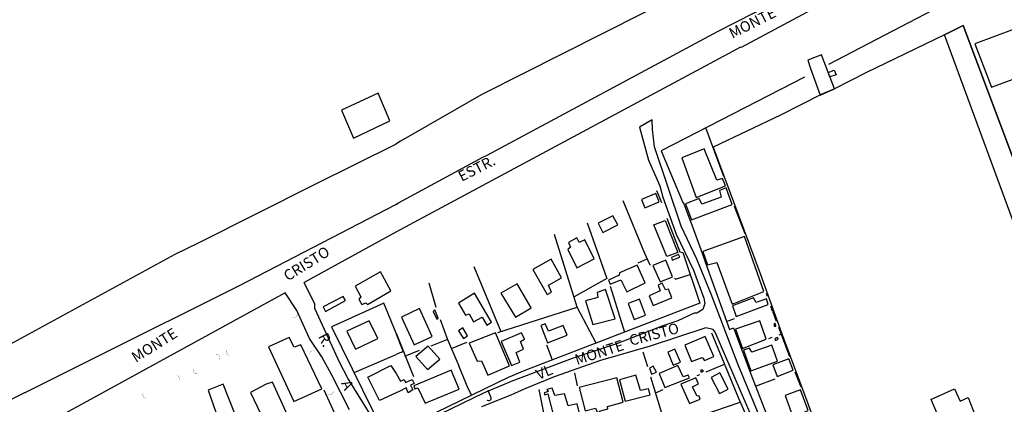
# Model space of a CAD drawing. Extents: x 178311 to 180726, y 1665960 to 1668735.
# Drawn here: x 178710 to 178941, y 1666279 to 1666370 of the extents above; entities that cross this region are included whole.
import ezdxf
from ezdxf.enums import TextEntityAlignment as Align

# ---------------------------------------------------------------- set-up
doc = ezdxf.new("R2010")
doc.units = 0
doc.header["$LTSCALE"] = 5
doc.header["$MEASUREMENT"] = 0
doc.layers.get('0').update_dxf_attribs({"linetype": 'CONTINUOUS'})
for name, color, linetype in [('V-BUEIRO', 5, 'CONTINUOUS'), ('V-CEMITERIO', 255, 'CONTINUOUS'), ('V-EDIFICACAO', 30, 'CONTINUOUS'), ('V-ESCADA', 8, 'CONTINUOUS'), ('V-LOTE', 1, 'CONTINUOUS'), ('V-NOME_DOS_LOGRADOUROS', 7, 'CONTINUOUS'), ('V-QUADRA', 6, 'CONTINUOUS'), ('V-TEMPLO', 230, 'CONTINUOUS'), ('V-TESTADA', 1, 'CONTINUOUS')]:
    doc.layers.add(name, color=color, linetype=linetype)

# ---------------------------------------------------------------- blocks, each defined once
blk = doc.blocks.new('305')
at = {"color": 0, "linetype": 'ByBlock', "lineweight": -2, "const_width": 0.05}
blk.add_lwpolyline([(0.73, 0.39, 0.60863), (-0.73, 0.38)], format="xyb", dxfattribs=at)

msp = doc.modelspace()

# ---------------------------------------------------------------- linework, layer by layer
at = {"layer": 'V-CEMITERIO'}
for points in [[(178911.44, 1666234.88), (178911.03, 1666234.75), (178914.5, 1666225.59), (178914.69, 1666225.66), (178932.41, 1666177.01), (178947.71, 1666136.67), (179008.62, 1666159.92), (178984.34, 1666225.27), (178975.63, 1666248.76), (178975.82, 1666248.86), (178950.48, 1666316.9), (178945.99, 1666329.36), (178931.35, 1666368.26), (178926.99, 1666366.08), (178908.44, 1666357.14), (178901.14, 1666353.39), (178897.95, 1666352.02), (178888.39, 1666347.22), (178872.58, 1666339.67), (178883.66, 1666310), (178888.71, 1666295.76)], [(178944.9, 1666247.33), (178953.48, 1666250.42), (178967.53, 1666255.89), (178926.99, 1666366.08), (178931.35, 1666368.26), (178945.99, 1666329.36), (178950.48, 1666316.9), (178975.82, 1666248.86), (178966.91, 1666245.56), (178948.1, 1666238.25), (178945.07, 1666247.48)]]:
    msp.add_lwpolyline(points, close=True, dxfattribs=at)
at = {"layer": 'V-EDIFICACAO'}
for points in [[(178934.12, 1666363.99), (178938, 1666353.77), (178951.78, 1666358.88), (178947.97, 1666369.14), (178934.12, 1666363.99)], [(178785.26, 1666348.34), (178788.06, 1666341.82), (178796.6, 1666345.84), (178793.87, 1666352.34), (178785.26, 1666348.34)], [(178870.5, 1666339.27), (178865.21, 1666337.2), (178868.63, 1666327.84), (178875.51, 1666330.56), (178874.83, 1666332.29), (178873.47, 1666331.89), (178870.5, 1666339.27), (178870.5, 1666339.27)], [(178855.76, 1666327.4), (178856.58, 1666325.41), (178859.92, 1666326.79), (178859.11, 1666328.8), (178855.76, 1666327.4)], [(178869.95, 1666326.31), (178869.28, 1666327.62), (178866.11, 1666326.35), (178867.51, 1666322.6), (178877.08, 1666326.22), (178875.64, 1666330.09), (178874.11, 1666329.47), (178874.52, 1666327.88), (178869.95, 1666326.31)], [(178845.58, 1666321.77), (178846.69, 1666319.58), (178850.21, 1666321.39), (178849.07, 1666323.53), (178845.58, 1666321.77)], [(178858.69, 1666321.39), (178861.33, 1666322.42), (178864.32, 1666314.9), (178864.32, 1666314.9), (178861.74, 1666313.96), (178858.69, 1666321.4)], [(178842.48, 1666317.86), (178841.16, 1666317.28), (178840.55, 1666318.33), (178838.6, 1666317.28), (178839.05, 1666316.15), (178838.47, 1666315.59), (178840.61, 1666311.32), (178844.68, 1666313.43), (178842.48, 1666317.86)], [(178870.15, 1666315.13), (178871.3, 1666312.01), (178873.46, 1666312.57), (178877.11, 1666302.8), (178877.11, 1666302.8), (178884.54, 1666305.75), (178879.94, 1666318.65), (178879.94, 1666318.65), (178870.15, 1666315.13)], [(178830.25, 1666310.95), (178833.59, 1666305.05), (178834.63, 1666305.61), (178833.91, 1666307.24), (178836.97, 1666308.99), (178834.58, 1666313.37), (178830.25, 1666310.95)], [(178858.4, 1666311.85), (178860.16, 1666307.99), (178863.03, 1666309.22), (178861.5, 1666313.13), (178858.4, 1666311.85)], [(178862.78, 1666313.76), (178862.98, 1666313.12), (178864.78, 1666313.83), (178864.5, 1666314.46), (178862.78, 1666313.76)], [(178788.5, 1666306.97), (178789.82, 1666304.46), (178789.36, 1666303.95), (178790.09, 1666302.65), (178790.99, 1666303.11), (178791.35, 1666302.65), (178796.9, 1666305.91), (178794.43, 1666310.4), (178788.5, 1666306.97)], [(178850.58, 1666310.16), (178850.5, 1666309.57), (178848.05, 1666308.37), (178848.38, 1666307.44), (178850.88, 1666308.45), (178852.32, 1666305.69), (178856.6, 1666307.77), (178854.77, 1666311.9), (178850.58, 1666310.16)], [(178857.55, 1666304.69), (178858.53, 1666302.41), (178862.9, 1666304.26), (178862.09, 1666306.27), (178861.38, 1666306.12), (178860.64, 1666307.69), (178859.68, 1666307.24), (178860.13, 1666305.92), (178857.55, 1666304.69)], [(178816.49, 1666305.34), (178812.75, 1666302.98), (178814.41, 1666300.17), (178815.27, 1666300.45), (178816.31, 1666298.64), (178818.34, 1666299.68), (178819.46, 1666297.86), (178820.53, 1666298.53), (178816.49, 1666305.34)], [(178822.75, 1666305.32), (178826.17, 1666299.69), (178829.86, 1666301.92), (178826.53, 1666307.55), (178822.75, 1666305.32)], [(178845.37, 1666305.5), (178845.47, 1666304.33), (178842.6, 1666303.54), (178844.37, 1666297.99), (178849.57, 1666299.34), (178847.34, 1666306.24), (178845.37, 1666305.5)], [(178780.99, 1666302.15), (178781.52, 1666301.07), (178786.19, 1666303.64), (178785.7, 1666304.6), (178780.99, 1666302.15)], [(178852.61, 1666302.92), (178854.07, 1666299.14), (178856.73, 1666300.18), (178855.29, 1666303.94), (178852.61, 1666302.92)], [(178877.15, 1666302.36), (178878, 1666299.87), (178885.56, 1666302.67), (178885.1, 1666304.02), (178882.73, 1666303.17), (178882.11, 1666304.24), (178877.15, 1666302.36)], [(178803.64, 1666301.77), (178799.34, 1666299.69), (178802.38, 1666293.17), (178806.6, 1666295.19), (178803.64, 1666301.77)], [(178807.18, 1666301.43), (178806.78, 1666301.07), (178807.67, 1666299.26), (178807.97, 1666299.47), (178807.18, 1666301.43)], [(178786.54, 1666296.39), (178788.59, 1666292.19), (178793.79, 1666294.67), (178791.8, 1666298.83), (178786.54, 1666296.39)], [(178883.56, 1666298.82), (178877.82, 1666296.91), (178879.53, 1666292.36), (178885.09, 1666294.5), (178883.56, 1666298.82), (178883.56, 1666298.82)], [(178813.81, 1666297.2), (178812.75, 1666296.51), (178813.91, 1666294.66), (178814.91, 1666295.32), (178813.81, 1666297.2)], [(178833.91, 1666296.41), (178833.15, 1666298.1), (178832.08, 1666297.71), (178833.67, 1666293.64), (178838.29, 1666295.44), (178837.34, 1666297.72), (178833.91, 1666296.41)], [(178886.94, 1666298.18), (178886.94, 1666297.58), (178887.34, 1666297.6), (178887.29, 1666298.15), (178886.94, 1666298.18)], [(178775.72, 1666293.21), (178774.15, 1666292.62), (178772.99, 1666294.96), (178768.15, 1666292.7), (178774.1, 1666279.9), (178780.64, 1666282.86), (178775.72, 1666293.21)], [(178815.3, 1666293.61), (178817.13, 1666289.36), (178818.19, 1666289.41), (178819.66, 1666286.09), (178824.76, 1666288.25), (178821.47, 1666296.06), (178815.3, 1666293.61)], [(178822.8, 1666293.96), (178825.26, 1666288.32), (178827.17, 1666289.11), (178826.29, 1666291.4), (178828.01, 1666292.15), (178827.35, 1666293.99), (178828.24, 1666294.55), (178827.58, 1666296.02), (178822.8, 1666293.96)], [(178865.94, 1666293.14), (178867.55, 1666289.3), (178869.99, 1666290.24), (178870.6, 1666289.51), (178872.74, 1666290.46), (178870.74, 1666295.17), (178865.94, 1666293.14)], [(178887.06, 1666294.71), (178887.23, 1666294.24), (178887.9, 1666294.5), (178887.71, 1666294.94), (178887.06, 1666294.71)], [(178802.74, 1666290.44), (178805.45, 1666287.42), (178808.35, 1666289.84), (178805.64, 1666292.91), (178802.74, 1666290.44)], [(178863.61, 1666292.18), (178861.93, 1666291.49), (178863.21, 1666288.4), (178864.9, 1666289.15), (178863.61, 1666292.18)], [(178881.71, 1666291.47), (178881.11, 1666292.4), (178879.71, 1666291.91), (178881.48, 1666287.05), (178887.69, 1666289.39), (178886.37, 1666293.12), (178881.71, 1666291.47)], [(178886.59, 1666288.47), (178887.64, 1666285.72), (178891.39, 1666287.21), (178890.39, 1666289.87), (178886.59, 1666288.47)], [(178798.12, 1666281.88), (178794.18, 1666280.08), (178791.49, 1666285.58), (178796.87, 1666288.37), (178798.11, 1666286.46), (178799.17, 1666284.64), (178799.86, 1666285.01), (178800.01, 1666285.06), (178800.31, 1666284.36), (178801.91, 1666285.06), (178802.37, 1666284.09), (178801.52, 1666283.73), (178802.05, 1666282.59), (178800.96, 1666281.93), (178800.45, 1666283.06), (178798.98, 1666282.33)], [(178802.27, 1666283.53), (178802.53, 1666282.84), (178803.18, 1666283.11), (178804.97, 1666279.46), (178812.91, 1666282.76), (178811.05, 1666287.24), (178802.27, 1666283.53)], [(178858.54, 1666288.17), (178857.63, 1666287.75), (178858.14, 1666286.27), (178859.28, 1666286.75), (178858.54, 1666288.17)], [(178859.93, 1666286.44), (178861.24, 1666283.17), (178867.03, 1666285.48), (178866.76, 1666286.05), (178865.52, 1666285.68), (178864.34, 1666288.35), (178859.93, 1666286.44)], [(178869.91, 1666287.36), (178869.6, 1666287.16), (178869.8, 1666286.79), (178870.31, 1666287.01), (178869.91, 1666287.36)], [(178841.11, 1666283.2), (178842.57, 1666277.68), (178844.97, 1666278.3), (178845.59, 1666276.82), (178845.95, 1666276.97), (178845.89, 1666277.62), (178847.82, 1666278.18), (178847.8, 1666278.73), (178851.48, 1666279.76), (178850, 1666285.47), (178841.11, 1666283.2)], [(178854.42, 1666286.09), (178850.6, 1666285.01), (178851.9, 1666279.92), (178857.79, 1666281.48), (178857.41, 1666282.86), (178855.5, 1666282.46), (178854.42, 1666286.09)], [(178864.99, 1666283.97), (178867.03, 1666279.38), (178869.59, 1666280.42), (178869.29, 1666281.12), (178868.75, 1666281.18), (178867.77, 1666283.3), (178869.2, 1666284.04), (178868.53, 1666285.46), (178864.99, 1666283.97)], [(178874.15, 1666286.61), (178872.11, 1666285.53), (178874.06, 1666281.72), (178876.15, 1666282.77), (178874.15, 1666286.61)], [(178757.46, 1666283.99), (178753.94, 1666282.56), (178755.81, 1666277.16), (178754.79, 1666276.54), (178756.95, 1666271.11), (178761.78, 1666273.05), (178757.46, 1666283.99)], [(178767.56, 1666283.98), (178763.88, 1666282), (178769.57, 1666270.18), (178773.2, 1666271.75), (178773.1, 1666272.5), (178774.16, 1666273.22), (178769.07, 1666284.46), (178767.56, 1666283.98)], [(178835.39, 1666281.29), (178834.78, 1666282.99), (178833.54, 1666282.73), (178833.806, 1666282.243), (178832.89, 1666281.92), (178833.083, 1666281.424), (178833.77, 1666281.69), (178835.19, 1666276.16), (178835.927, 1666276.222), (178836.3, 1666274.14), (178841.61, 1666275.45), (178840.63, 1666279.3), (178838.5, 1666278.88), (178837.7, 1666281.66), (178835.39, 1666281.29)], [(178893.11, 1666282.59), (178889.49, 1666281.26), (178891.32, 1666276.31), (178894.93, 1666277.73), (178893.11, 1666282.59)]]:
    msp.add_lwpolyline(points, close=True, dxfattribs=at)
at = {"layer": 'V-ESCADA'}
for points in [[(178897.77, 1666351.92), (178901.14, 1666353.39), (178898.05, 1666361.41), (178894.82, 1666360.16), (178895.5, 1666358.2), (178895.79, 1666357.34), (178897.77, 1666351.92)], [(178900.03, 1666356.17), (178899.63, 1666357.24), (178901.03, 1666357.76), (178901.51, 1666356.7)]]:
    msp.add_lwpolyline(points, close=True, dxfattribs=at)
at = {"layer": 'V-LOTE'}
for points in [[(178490.14, 1666514.57), (178531.75, 1666465.25), (178543.78, 1666451.46), (178624.05, 1666362.93), (178693.55, 1666285.83), (178746.17, 1666314.55), (178751.8, 1666317.23), (178778.94, 1666330.88), (178798.01, 1666340.39)], [(178894.21, 1666390.49), (178818.22, 1666352.04), (178802.56, 1666343.04)], [(178942.99, 1666381.73), (178899.67, 1666359.07)], [(178894.07, 1666356.16), (178860.41, 1666338.83)], [(178802.59, 1666343.06), (178799.17, 1666341.07)], [(178870.8, 1666344.26), (178875, 1666332.84)], [(178799.17, 1666341.07), (178798.01, 1666340.39)], [(178860.41, 1666338.83), (178865.46, 1666326.64), (178865.63, 1666326.61)], [(178851.4, 1666327.11), (178856.51, 1666314.78), (178857.66, 1666312.16), (178857.88, 1666311.94)], [(178877.54, 1666325.82), (178880.05, 1666319.35)], [(178843.02, 1666321.92), (178847.59, 1666308.78), (178839.93, 1666304.46)], [(178867.34, 1666322.02), (178869.73, 1666315.58)], [(178821.99, 1666296.12), (178840.66, 1666302.04), (178835.33, 1666319.16)], [(178865.46, 1666314.9), (178869.48, 1666302.96), (178828.32, 1666287.16), (178824.47, 1666285.55), (178804.66, 1666275.91), (178801.52, 1666274.66)], [(178855.02, 1666312.5), (178857.1, 1666313.43)], [(178816.38, 1666311.58), (178822.74, 1666296.36)], [(178871.17, 1666311.39), (178876.42, 1666296.84)], [(178805.78, 1666307.77), (178807.44, 1666302.09)], [(178863.51, 1666308.91), (178863.75, 1666308.6), (178867.19, 1666309.71)], [(178851.82, 1666296.13), (178848.52, 1666306.91)], [(178885.06, 1666305.32), (178885.32, 1666304.63)], [(178798.09, 1666295.97), (178795.24, 1666302.98), (178784.15, 1666297.99)], [(178845.1, 1666293.57), (178840.65, 1666302.06)], [(178886.58, 1666301.08), (178886.13, 1666302.3)], [(178886.58, 1666301.08), (178887.42, 1666298.8)], [(178808.44, 1666299.16), (178810.18, 1666294.47), (178806.25, 1666292.91)], [(178875.76, 1666298.67), (178877.6, 1666299.41)], [(178784.15, 1666297.99), (178782.94, 1666297.44)], [(178782.95, 1666297.44), (178795.05, 1666272.78), (178795.57, 1666272.43), (178796.22, 1666272.46)], [(178876.41, 1666296.84), (178877.35, 1666297.16)], [(178887.95, 1666297.35), (178890.56, 1666290.47)], [(178798.09, 1666295.97), (178802.18, 1666285.72)], [(178799.73, 1666291.68), (178798.09, 1666295.83)], [(178810.17, 1666294.47), (178812.84, 1666288.23)], [(178811.1, 1666292.35), (178814.69, 1666293.82)], [(178872.19, 1666296.03), (178878.57, 1666280.63), (178885.4, 1666265.1)], [(178886.4, 1666294.89), (178885.62, 1666294.61)], [(178888.64, 1666295.7), (178888, 1666295.47)], [(178799.41, 1666291.51), (178798.1, 1666290.96)], [(178799.41, 1666291.51), (178799.74, 1666291.65)], [(178800.18, 1666290.54), (178803.64, 1666291.95)], [(178834.89, 1666289.62), (178833.54, 1666293.12)], [(178856.07, 1666291.52), (178857.2, 1666288.12)], [(178788.29, 1666286.67), (178798.1, 1666290.96)], [(178815.84, 1666281.41), (178815.06, 1666282.91), (178812.84, 1666288.23)], [(178870.98, 1666286.89), (178875.25, 1666288.64)], [(178893.25, 1666283.28), (178891.89, 1666286.81)], [(178840, 1666286.6), (178840.69, 1666283.56)], [(178863.94, 1666266.09), (178857.98, 1666285.58)], [(178869.43, 1666286.17), (178868.8, 1666285.93)], [(178881.4, 1666286.54), (178885.73, 1666275.23), (178886.16, 1666274.2), (178886.32, 1666274.18)], [(178882.58, 1666283.47), (178887.18, 1666285.18)], [(178781.15, 1666282.62), (178787.69, 1666268.22)], [(178831.68, 1666282.72), (178835.67, 1666262.7), (178841.15, 1666240.93)], [(178859.08, 1666281.89), (178860.89, 1666282.67)], [(178869.99, 1666276.68), (178878.96, 1666279.75)]]:
    msp.add_lwpolyline(points, dxfattribs=at)
at = {"layer": 'V-QUADRA'}
for points in [[(178694.06, 1666273.62), (178761.31, 1666307.18), (178798.03, 1666326.23), (178798.65, 1666326.57), (178818.46, 1666337.33), (178819.5, 1666337.77), (178873.75, 1666366.92), (178882.23, 1666371.28), (178972.98, 1666419.73), (179015.86, 1666442.96), (179091.58, 1666483.52), (179110.36, 1666493.27), (179121.2, 1666498.42)], [(179120.62, 1666491.33), (179113.21, 1666487.76), (179098.73, 1666480.35), (179030.08, 1666443.89), (178988.56, 1666421.47), (178918.98, 1666384.49), (178879.22, 1666363.07), (178879.05, 1666363.15), (178877.16, 1666362.17), (178798.05, 1666319.66), (178776.504, 1666307.862)], [(178888.23, 1666265.08), (178878.52, 1666288.48), (178872.17, 1666305.09), (178868.74, 1666313.37), (178865.08, 1666321.13), (178858.86, 1666339.74), (178858.34, 1666343.79), (178858.28, 1666346.07), (178855.31, 1666344.36), (178857.43, 1666336.65), (178860.06, 1666330.6), (178860.8, 1666327.92), (178863.94, 1666319.19), (178868, 1666310.74), (178870.4, 1666304.18), (178870.63, 1666302.92), (178870.17, 1666301.5), (178868.74, 1666300.64), (178868.17, 1666300.64), (178864.34, 1666298.87), (178860.79, 1666297.7), (178850.14, 1666293.55), (178839.49, 1666289.96), (178825.56, 1666284.72), (178818.79, 1666281.88), (178808.28, 1666276.83)], [(178793.01, 1666275.28), (178786.76, 1666285.37), (178784.9, 1666288.98), (178779.02, 1666301.73), (178778.99, 1666302.75), (178776.51, 1666307.85)], [(178772.051, 1666305.424), (178703.21, 1666267.73), (178703.06, 1666267.78), (178700.5, 1666266.37), (178699.86, 1666265.96), (178698.64, 1666264.69), (178697.85, 1666262.89), (178697.66, 1666261.7), (178697.81, 1666260.12), (178698.26, 1666258.84), (178702.91, 1666250.86), (178704.15, 1666248.98), (178708.63, 1666240.32), (178713.9, 1666229.44), (178720.72, 1666214.08), (178742.62, 1666161.04), (178751.65, 1666138.52)], [(178787.15, 1666277.9), (178782.94, 1666286.22), (178780.63, 1666290.4), (178777.73, 1666294.67), (178774.8, 1666301.28), (178772.051, 1666305.424)], [(178884.95, 1666268.57), (178873.09, 1666296.18), (178872.61, 1666296.83), (178870.89, 1666297.21), (178857.83, 1666292.88), (178846.14, 1666289.55), (178835.28, 1666285.65), (178828.36, 1666282.85), (178825.03, 1666281.34), (178818.21, 1666278.66)]]:
    msp.add_lwpolyline(points, dxfattribs=at)
at = {"layer": 'V-TEMPLO'}
msp.add_lwpolyline([(178923.75, 1666280.35), (178929.33, 1666282.88), (178930.65, 1666279.98), (178932.5, 1666280.8), (178934.18, 1666276.62), (178932.4, 1666275.79), (178933.42, 1666273.19), (178927.88, 1666270.72), (178923.82, 1666280.38)], close=True, dxfattribs=at)
at = {"layer": 'V-TESTADA'}
for points in [[(178894.21, 1666390.49), (178818.22, 1666352.04), (178802.56, 1666343.04)], [(178942.99, 1666381.73), (178899.67, 1666359.07)], [(178894.07, 1666356.16), (178860.41, 1666338.83)], [(178860.41, 1666338.83), (178865.46, 1666326.64), (178865.63, 1666326.61)], [(178860.51, 1666326.6), (178859.34, 1666329.37)], [(178865.63, 1666326.61), (178867.36, 1666322)], [(178861.7, 1666322.96), (178864.81, 1666315.04)], [(178867.34, 1666322.02), (178869.73, 1666315.58)], [(178865.46, 1666314.9), (178869.48, 1666302.96), (178828.32, 1666287.16), (178824.47, 1666285.55), (178804.66, 1666275.91), (178801.52, 1666274.66)], [(178864.81, 1666315.05), (178865.47, 1666314.89)], [(178869.73, 1666315.58), (178871.18, 1666311.37)], [(178871.17, 1666311.39), (178876.42, 1666296.84)], [(178877.35, 1666297.16), (178881.4, 1666286.55)], [(178872.19, 1666296.03), (178878.57, 1666280.63), (178885.4, 1666265.1)], [(178881.4, 1666286.55), (178885.73, 1666275.23), (178886.16, 1666274.2), (178886.32, 1666274.18)]]:
    msp.add_lwpolyline(points, dxfattribs=at)

# ---------------------------------------------------------------- block references
at = {"layer": 'V-BUEIRO'}
for p, xscale, yscale, zscale, rotation in [((178774.03, 1666300.33), 0.9999977979041, 0.9999977979041, 0.9999977979041, 220), ((178778.61, 1666291), 0.999997039968931, 0.999997039968931, 0.999997039968931, 30), ((178782.57, 1666282.36), 0.9999987171898809, 0.999998717189881, 0.999998717189881, 203)]:
    msp.add_blockref('305', p, dxfattribs=dict(at, xscale=xscale, yscale=yscale, zscale=zscale, rotation=rotation))
for p, rotation in [((178759.08, 1666291.56), 117), ((178755.82, 1666290.2), 301.9999999999999), ((178751.34, 1666287.18), 126), ((178746.45, 1666285.14), 299.0000000000001), ((178739.43, 1666281.45), 126)]:
    msp.add_blockref('305', p, dxfattribs=dict(at, rotation=rotation))

# ---------------------------------------------------------------- texts
at = {"layer": 'V-NOME_DOS_LOGRADOUROS'}
for s, height, rotation, p in [('MONTE', 2.5, 27, (178877.48, 1666364.42)), ('ESTR.', 2.5, 27, (178813.86, 1666330.8)), ('CRISTO', 2.5, 32, (178773.08, 1666307.41)), ('MONTE', 2.5, 32, (178737.36, 1666288.29)), ('CRISTO', 2.5, 15, (178853.48, 1666292.2)), ('R.            A', 2.50002, 296, (178779.01, 1666294.87)), ('MONTE', 2.5, 18, (178840.85, 1666287.66)), ('R.              J               VL', 2.50002, 23, (178807, 1666273.61))]:
    msp.add_text(s, height=height, rotation=rotation, dxfattribs=at).set_placement(p, align=Align.BOTTOM_LEFT)

doc.saveas('drawing.dxf')
